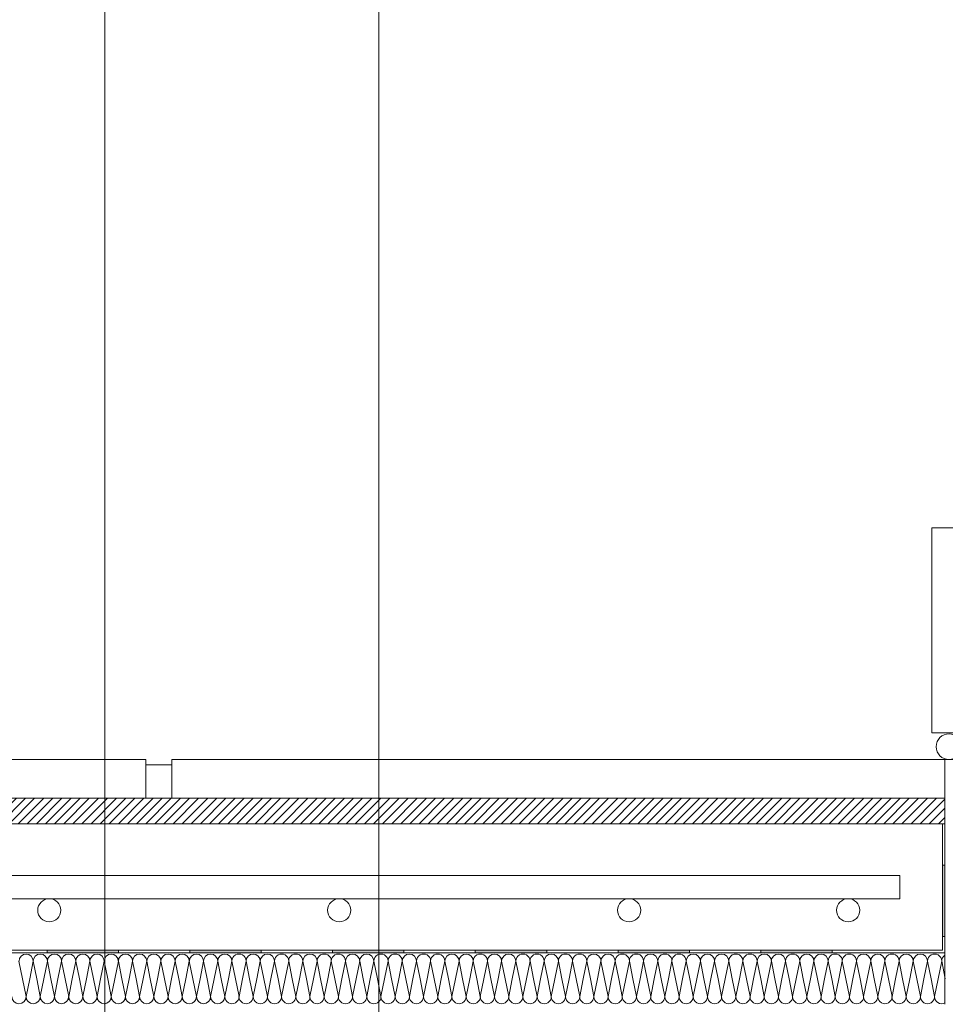
# Model space of a CAD drawing. Units: millimetres. Extents: x 80105 to 125818877, y 7199 to 10845769.
# Drawn here: x 125812260 to 125812619, y 10844480 to 10844862 of the extents above; entities that cross this region are included whole.
import ezdxf

# ---------------------------------------------------------------- set-up
doc = ezdxf.new("R2010")
doc.units = ezdxf.units.MM
doc.header["$MEASUREMENT"] = 0
doc.layers.get('0').update_dxf_attribs({"lineweight": 9})
doc.layers.add('9', color=9, linetype='Continuous')
for name, color, linetype, lineweight in [('Legno', 7, 'Continuous', 9), ('R-219-L-INSULATION', 7, 'Continuous', 0), ('R-415-L-ROCKWOOL', 7, 'Continuous', 0), ('Retini pieni', 254, 'Continuous', 5), ('ROCKWOOL', 1, 'Continuous', 0)]:
    doc.layers.add(name, color=color, linetype=linetype, lineweight=lineweight)

# ---------------------------------------------------------------- blocks, each defined once
blk = doc.blocks.new('bloque aislamiento')
at = {"layer": 'R-219-L-INSULATION', "color": 42, "linetype": 'ByBlock', "lineweight": 0}
for p, q in [((904.3, -21.4), (900, 0)), ((900, 0), (904.3, -21.4)), ((912.9, -21.4), (917.1, 0)), ((921.4, -21.4), (917.1, 0)), ((917.1, 0), (921.4, -21.4)), ((930, -21.4), (934.3, 0)), ((938.6, -21.4), (934.3, 0)), ((934.3, 0), (938.6, -21.4)), ((947.1, -21.4), (951.4, 0)), ((951.4, 0), (955.7, -21.4)), ((955.7, -21.4), (951.4, 0)), ((951.4, 0), (955.7, -21.4)), ((964.3, -21.4), (968.6, 0)), ((972.9, -21.4), (968.6, 0)), ((968.6, 0), (972.9, -21.4)), ((981.4, -21.4), (985.7, 0)), ((990, -21.4), (985.7, 0)), ((985.7, 0), (990, -21.4)), ((998.6, -21.4), (1002.9, 0)), ((1007.1, -21.4), (1002.9, 0)), ((1002.9, 0), (1007.1, -21.4)), ((1015.7, -21.4), (1020, 0)), ((1024.3, -21.4), (1020, 0)), ((1020, 0), (1024.3, -21.4)), ((1032.9, -21.4), (1037.1, 0)), ((1041.4, -21.4), (1037.1, 0)), ((1037.1, 0), (1041.4, -21.4)), ((1050, -21.4), (1054.3, 0)), ((1058.6, -21.4), (1054.3, 0)), ((1054.3, 0), (1058.6, -21.4)), ((1067.1, -21.4), (1071.4, 0)), ((1075.7, -21.4), (1071.4, 0)), ((1071.4, 0), (1075.7, -21.4)), ((1084.3, -21.4), (1088.6, 0)), ((1092.9, -21.4), (1088.6, 0)), ((1088.6, 0), (1092.9, -21.4)), ((1101.4, -21.4), (1105.7, 0)), ((1105.7, 0), (1110, -21.4)), ((1110, -21.4), (1105.7, 0)), ((1105.7, 0), (1110, -21.4)), ((1118.6, -21.4), (1122.9, 0)), ((1127.1, -21.4), (1122.9, 0)), ((1122.9, 0), (1127.1, -21.4)), ((1135.7, -21.4), (1140, 0)), ((1144.3, -21.4), (1140, 0)), ((1140, 0), (1144.3, -21.4))]:
    blk.add_line(p, q, dxfattribs=at)
at = {"layer": 'R-219-L-INSULATION', "color": 42, "lineweight": 0}
for p, q in [((904.3, -21.4), (908.6, -42.9)), ((908.6, -42.9), (904.3, -21.4)), ((912.9, -21.4), (908.6, -42.9)), ((921.4, -21.4), (925.7, -42.9)), ((925.7, -42.9), (921.4, -21.4)), ((930, -21.4), (925.7, -42.9)), ((938.6, -21.4), (942.9, -42.9)), ((942.9, -42.9), (938.6, -21.4)), ((947.1, -21.4), (942.9, -42.9)), ((960, -42.9), (955.7, -21.4)), ((955.7, -21.4), (960, -42.9)), ((960, -42.9), (955.7, -21.4)), ((964.3, -21.4), (960, -42.9)), ((972.9, -21.4), (977.1, -42.9)), ((977.1, -42.9), (972.9, -21.4)), ((981.4, -21.4), (977.1, -42.9)), ((990, -21.4), (994.3, -42.9)), ((994.3, -42.9), (990, -21.4)), ((998.6, -21.4), (994.3, -42.9)), ((1007.1, -21.4), (1011.4, -42.9)), ((1011.4, -42.9), (1007.1, -21.4)), ((1015.7, -21.4), (1011.4, -42.9)), ((1024.3, -21.4), (1028.6, -42.9)), ((1028.6, -42.9), (1024.3, -21.4)), ((1032.9, -21.4), (1028.6, -42.9)), ((1041.4, -21.4), (1045.7, -42.9)), ((1045.7, -42.9), (1041.4, -21.4)), ((1050, -21.4), (1045.7, -42.9)), ((1058.6, -21.4), (1062.9, -42.9)), ((1062.9, -42.9), (1058.6, -21.4)), ((1067.1, -21.4), (1062.9, -42.9)), ((1075.7, -21.4), (1080, -42.9)), ((1080, -42.9), (1075.7, -21.4)), ((1084.3, -21.4), (1080, -42.9)), ((1092.9, -21.4), (1097.1, -42.9)), ((1097.1, -42.9), (1092.9, -21.4)), ((1101.4, -21.4), (1097.1, -42.9)), ((1114.3, -42.9), (1110, -21.4)), ((1110, -21.4), (1114.3, -42.9)), ((1114.3, -42.9), (1110, -21.4)), ((1118.6, -21.4), (1114.3, -42.9)), ((1127.1, -21.4), (1131.4, -42.9)), ((1131.4, -42.9), (1127.1, -21.4)), ((1135.7, -21.4), (1131.4, -42.9)), ((1144.3, -21.4), (1148.6, -42.9)), ((1148.6, -42.9), (1144.3, -21.4))]:
    blk.add_line(p, q, dxfattribs=at)
for centre, start, end in [((908.6, 0), 0, 180), ((925.7, 0), 0, 180), ((942.9, 0), 0, 180), ((960, 0), 0, 180), ((977.1, 0), 0, 180), ((994.3, 0), 0, 180), ((1011.4, 0), 0, 180), ((1028.6, 0), 0, 180), ((1045.7, 0), 0, 180), ((1062.9, 0), 0, 180), ((1080, 0), 0, 180), ((1097.1, 0), 0, 180), ((1114.3, 0), 0, 180), ((1131.4, 0), 0, 180), ((1148.6, 0), 90, 180), ((900, -42.9), 180, 0), ((917.1, -42.9), 180, 0), ((934.3, -42.9), 180, 0), ((951.4, -42.9), 180, 0), ((968.6, -42.9), 180, 0), ((985.7, -42.9), 180, 0), ((1002.9, -42.9), 180, 0), ((1020, -42.9), 180, 0), ((1037.1, -42.9), 180, 0), ((1054.3, -42.9), 180, 0), ((1071.4, -42.9), 180, 0), ((1088.6, -42.9), 180, 0), ((1105.7, -42.9), 180, 0), ((1122.9, -42.9), 180, 0), ((1140, -42.9), 180, 0)]:
    blk.add_arc(centre, 8.57, start, end, dxfattribs=at)

msp = doc.modelspace()

# ---------------------------------------------------------------- hatches: boundary and pattern name
at = {"lineweight": 0}
h = msp.add_hatch(color=256, dxfattribs=at)
h.paths.add_polyline_path([(125811578.6, 10844501.05), (125811550.91, 10844501.05), (125811550.91, 10844500.09), (125811578.6, 10844500.09)])
h.paths.add_polyline_path([(125811523.22, 10844501.05), (125811495.53, 10844501.05), (125811495.53, 10844500.09), (125811523.22, 10844500.09)])
h.paths.add_polyline_path([(125811467.84, 10844501.05), (125811440.14, 10844501.05), (125811440.14, 10844500.09), (125811467.84, 10844500.09)])
h.paths.add_polyline_path([(125811689.36, 10844501.05), (125811661.67, 10844501.05), (125811661.67, 10844500.09), (125811689.36, 10844500.09)])
h.paths.add_polyline_path([(125811633.98, 10844501.05), (125811606.29, 10844501.05), (125811606.29, 10844500.09), (125811633.98, 10844500.09)])
h.paths.add_polyline_path([(125811800.13, 10844501.05), (125811772.44, 10844501.05), (125811772.44, 10844500.09), (125811800.13, 10844500.09)])
h.paths.add_polyline_path([(125811744.75, 10844501.05), (125811717.06, 10844501.05), (125811717.06, 10844500.09), (125811744.75, 10844500.09)])
h.paths.add_polyline_path([(125811855.51, 10844501.05), (125811827.82, 10844501.05), (125811827.82, 10844500.09), (125811855.51, 10844500.09)])
h.paths.add_polyline_path([(125811966.28, 10844501.05), (125811938.59, 10844501.05), (125811938.59, 10844500.09), (125811966.28, 10844500.09)])
h.paths.add_polyline_path([(125811910.89, 10844501.05), (125811883.2, 10844501.05), (125811883.2, 10844500.09), (125811910.89, 10844500.09)])
h.paths.add_polyline_path([(125812021.66, 10844501.05), (125811993.97, 10844501.05), (125811993.97, 10844500.09), (125812021.66, 10844500.09)])
h.paths.add_polyline_path([(125812520.1, 10844501.05), (125812492.41, 10844501.05), (125812492.41, 10844500.09), (125812520.1, 10844500.09)])
h.paths.add_polyline_path([(125812575.48, 10844501.05), (125812547.79, 10844501.05), (125812547.79, 10844500.09), (125812575.48, 10844500.09)])
h.paths.add_polyline_path([(125812619.21, 10844506.41), (125812619.21, 10844534.11), (125812618.26, 10844534.11), (125812618.26, 10844506.41)])
h.paths.add_polyline_path([(125812464.72, 10844500.09), (125812437.03, 10844500.09), (125812437.03, 10844501.05), (125812464.72, 10844501.05)])
h.paths.add_polyline_path([(125812409.34, 10844500.09), (125812381.65, 10844500.09), (125812381.65, 10844501.05), (125812409.34, 10844501.05)])
h.paths.add_polyline_path([(125812353.95, 10844500.09), (125812326.26, 10844500.09), (125812326.26, 10844501.05), (125812353.95, 10844501.05)])
h.paths.add_polyline_path([(125812298.57, 10844500.09), (125812270.88, 10844500.09), (125812270.88, 10844501.05), (125812298.57, 10844501.05)])
h.paths.add_polyline_path([(125812243.19, 10844500.09), (125812215.5, 10844500.09), (125812215.5, 10844501.05), (125812243.19, 10844501.05)])
h.paths.add_polyline_path([(125812187.81, 10844500.09), (125812160.12, 10844500.09), (125812160.12, 10844501.05), (125812187.81, 10844501.05)])
h.paths.add_polyline_path([(125812132.42, 10844500.09), (125812104.73, 10844500.09), (125812104.73, 10844501.05), (125812132.42, 10844501.05)])
h.paths.add_polyline_path([(125812077.04, 10844500.09), (125812049.35, 10844500.09), (125812049.35, 10844501.05), (125812077.04, 10844501.05)])
h.paths.add_polyline_path([(125811387.41, 10844501.05), (125811387.41, 10844500.09), (125811412.45, 10844500.09), (125811412.45, 10844501.05)])
at = {"layer": '9'}
h = msp.add_hatch(dxfattribs=at)
h.set_pattern_fill('ANSI31', color=256, scale=20, style=0)
h.set_pattern_definition([(45, (-34920.359, 382.9205), (-1.767766952966, 1.767766952966), [])])
h.paths.add_polyline_path([(125811387.41, 10844560.09), (125811387.41, 10844550.09), (125812619.21, 10844550.09), (125812619.21, 10844560.09)])

# ---------------------------------------------------------------- linework, layer by layer
at = {"lineweight": 0}
for points in [[(125812618.26, 10844506.41), (125812618.26, 10844534.11), (125812619.21, 10844534.11), (125812619.21, 10844506.41)], [(125812298.57, 10844500.09), (125812270.88, 10844500.09), (125812270.88, 10844501.05), (125812298.57, 10844501.05)], [(125812353.95, 10844500.09), (125812326.26, 10844500.09), (125812326.26, 10844501.05), (125812353.95, 10844501.05)], [(125812409.34, 10844500.09), (125812381.65, 10844500.09), (125812381.65, 10844501.05), (125812409.34, 10844501.05)], [(125812464.72, 10844500.09), (125812437.03, 10844500.09), (125812437.03, 10844501.05), (125812464.72, 10844501.05)], [(125812520.1, 10844500.09), (125812492.41, 10844500.09), (125812492.41, 10844501.05), (125812520.1, 10844501.05)], [(125812575.48, 10844500.09), (125812547.79, 10844500.09), (125812547.79, 10844501.05), (125812575.48, 10844501.05)]]:
    msp.add_lwpolyline(points, close=True, dxfattribs=at)
at = {"layer": 'Legno', "lineweight": 0}
msp.add_lwpolyline([(125812634.21, 10844665.09), (125812614.21, 10844665.09), (125812614.21, 10844585.41), (125812634.21, 10844585.41)], close=True, dxfattribs=at)
msp.add_circle((125812620.85, 10844580.09), 5, dxfattribs=at)
at = {"layer": 'R-219-L-INSULATION', "color": 42, "lineweight": 0}
for p, q in [((125812341.19, 10844489.98), (125812342.57, 10844496.86)), ((125812342.57, 10844496.86), (125812343.95, 10844489.98)), ((125812343.95, 10844489.98), (125812342.57, 10844496.86)), ((125812346.7, 10844489.98), (125812348.08, 10844496.86)), ((125812349.46, 10844489.98), (125812348.08, 10844496.86)), ((125812348.08, 10844496.86), (125812349.46, 10844489.98)), ((125812352.21, 10844489.98), (125812353.59, 10844496.86)), ((125812354.97, 10844489.98), (125812353.59, 10844496.86)), ((125812353.59, 10844496.86), (125812354.97, 10844489.98)), ((125812357.72, 10844489.98), (125812359.1, 10844496.86)), ((125812360.47, 10844489.98), (125812359.1, 10844496.86)), ((125812359.1, 10844496.86), (125812360.47, 10844489.98)), ((125812363.23, 10844489.98), (125812364.61, 10844496.86)), ((125812365.98, 10844489.98), (125812364.61, 10844496.86)), ((125812364.61, 10844496.86), (125812365.98, 10844489.98)), ((125812368.74, 10844489.98), (125812370.11, 10844496.86)), ((125812370.11, 10844496.86), (125812371.49, 10844489.98)), ((125812371.49, 10844489.98), (125812370.11, 10844496.86)), ((125812370.11, 10844496.86), (125812371.49, 10844489.98)), ((125812374.25, 10844489.98), (125812375.62, 10844496.86)), ((125812377, 10844489.98), (125812375.62, 10844496.86)), ((125812375.62, 10844496.86), (125812377, 10844489.98)), ((125812379.75, 10844489.98), (125812381.13, 10844496.86)), ((125812382.51, 10844489.98), (125812381.13, 10844496.86)), ((125812381.13, 10844496.86), (125812382.51, 10844489.98)), ((125812385.26, 10844489.98), (125812386.64, 10844496.86)), ((125812388.02, 10844489.98), (125812386.64, 10844496.86)), ((125812386.64, 10844496.86), (125812388.02, 10844489.98)), ((125812390.77, 10844489.98), (125812392.15, 10844496.86)), ((125812393.53, 10844489.98), (125812392.15, 10844496.86)), ((125812392.15, 10844496.86), (125812393.53, 10844489.98)), ((125812396.28, 10844489.98), (125812397.66, 10844496.86)), ((125812399.03, 10844489.98), (125812397.66, 10844496.86)), ((125812397.66, 10844496.86), (125812399.03, 10844489.98)), ((125812401.79, 10844489.98), (125812403.17, 10844496.86)), ((125812404.54, 10844489.98), (125812403.17, 10844496.86)), ((125812403.17, 10844496.86), (125812404.54, 10844489.98)), ((125812407.3, 10844489.98), (125812408.67, 10844496.86)), ((125812410.05, 10844489.98), (125812408.67, 10844496.86)), ((125812408.67, 10844496.86), (125812410.05, 10844489.98)), ((125812412.81, 10844489.98), (125812414.18, 10844496.86)), ((125812415.56, 10844489.98), (125812414.18, 10844496.86)), ((125812414.18, 10844496.86), (125812415.56, 10844489.98)), ((125812418.31, 10844489.98), (125812419.69, 10844496.86)), ((125812419.69, 10844496.86), (125812421.07, 10844489.98)), ((125812421.07, 10844489.98), (125812419.69, 10844496.86)), ((125812419.69, 10844496.86), (125812421.07, 10844489.98)), ((125812423.82, 10844489.98), (125812425.2, 10844496.86)), ((125812426.58, 10844489.98), (125812425.2, 10844496.86)), ((125812425.2, 10844496.86), (125812426.58, 10844489.98)), ((125812429.33, 10844489.98), (125812430.71, 10844496.86)), ((125812432.08, 10844489.98), (125812430.71, 10844496.86)), ((125812430.71, 10844496.86), (125812432.08, 10844489.98)), ((125812434.84, 10844489.98), (125812436.22, 10844496.86)), ((125812437.59, 10844489.98), (125812436.22, 10844496.86)), ((125812436.22, 10844496.86), (125812437.59, 10844489.98)), ((125812440.35, 10844489.98), (125812441.72, 10844496.86)), ((125812443.1, 10844489.98), (125812441.72, 10844496.86)), ((125812441.72, 10844496.86), (125812443.1, 10844489.98)), ((125812445.86, 10844489.98), (125812447.23, 10844496.86)), ((125812448.61, 10844489.98), (125812447.23, 10844496.86)), ((125812447.23, 10844496.86), (125812448.61, 10844489.98)), ((125812451.36, 10844489.98), (125812452.74, 10844496.86)), ((125812454.12, 10844489.98), (125812452.74, 10844496.86)), ((125812452.74, 10844496.86), (125812454.12, 10844489.98)), ((125812456.87, 10844489.98), (125812458.25, 10844496.86)), ((125812459.63, 10844489.98), (125812458.25, 10844496.86)), ((125812458.25, 10844496.86), (125812459.63, 10844489.98)), ((125812462.38, 10844489.98), (125812463.76, 10844496.86)), ((125812463.76, 10844496.86), (125812465.14, 10844489.98)), ((125812465.14, 10844489.98), (125812463.76, 10844496.86)), ((125812463.76, 10844496.86), (125812465.14, 10844489.98)), ((125812467.89, 10844489.98), (125812469.27, 10844496.86)), ((125812470.64, 10844489.98), (125812469.27, 10844496.86)), ((125812469.27, 10844496.86), (125812470.64, 10844489.98)), ((125812473.4, 10844489.98), (125812474.78, 10844496.86)), ((125812476.15, 10844489.98), (125812474.78, 10844496.86)), ((125812474.78, 10844496.86), (125812476.15, 10844489.98)), ((125812478.91, 10844489.98), (125812480.28, 10844496.86)), ((125812481.66, 10844489.98), (125812480.28, 10844496.86)), ((125812480.28, 10844496.86), (125812481.66, 10844489.98)), ((125812484.42, 10844489.98), (125812485.79, 10844496.86)), ((125812487.17, 10844489.98), (125812485.79, 10844496.86)), ((125812485.79, 10844496.86), (125812487.17, 10844489.98)), ((125812489.92, 10844489.98), (125812491.3, 10844496.86)), ((125812492.68, 10844489.98), (125812491.3, 10844496.86)), ((125812491.3, 10844496.86), (125812492.68, 10844489.98)), ((125812495.43, 10844489.98), (125812496.81, 10844496.86)), ((125812498.19, 10844489.98), (125812496.81, 10844496.86)), ((125812496.81, 10844496.86), (125812498.19, 10844489.98)), ((125812500.94, 10844489.98), (125812502.32, 10844496.86)), ((125812503.7, 10844489.98), (125812502.32, 10844496.86)), ((125812502.32, 10844496.86), (125812503.7, 10844489.98)), ((125812506.45, 10844489.98), (125812507.83, 10844496.86)), ((125812509.2, 10844489.98), (125812507.83, 10844496.86)), ((125812507.83, 10844496.86), (125812509.2, 10844489.98)), ((125812511.96, 10844489.98), (125812513.34, 10844496.86)), ((125812513.34, 10844496.86), (125812514.71, 10844489.98)), ((125812514.71, 10844489.98), (125812513.34, 10844496.86)), ((125812513.34, 10844496.86), (125812514.71, 10844489.98)), ((125812517.47, 10844489.98), (125812518.84, 10844496.86)), ((125812520.22, 10844489.98), (125812518.84, 10844496.86)), ((125812518.84, 10844496.86), (125812520.22, 10844489.98)), ((125812522.98, 10844489.98), (125812524.35, 10844496.86)), ((125812525.73, 10844489.98), (125812524.35, 10844496.86)), ((125812524.35, 10844496.86), (125812525.73, 10844489.98)), ((125812528.48, 10844489.98), (125812529.86, 10844496.86)), ((125812531.24, 10844489.98), (125812529.86, 10844496.86)), ((125812529.86, 10844496.86), (125812531.24, 10844489.98)), ((125812533.99, 10844489.98), (125812535.37, 10844496.86)), ((125812536.75, 10844489.98), (125812535.37, 10844496.86)), ((125812535.37, 10844496.86), (125812536.75, 10844489.98)), ((125812539.5, 10844489.98), (125812540.88, 10844496.86)), ((125812542.26, 10844489.98), (125812540.88, 10844496.86)), ((125812540.88, 10844496.86), (125812542.26, 10844489.98)), ((125812545.01, 10844489.98), (125812546.39, 10844496.86)), ((125812547.76, 10844489.98), (125812546.39, 10844496.86)), ((125812546.39, 10844496.86), (125812547.76, 10844489.98)), ((125812550.52, 10844489.98), (125812551.9, 10844496.86)), ((125812553.27, 10844489.98), (125812551.9, 10844496.86)), ((125812551.9, 10844496.86), (125812553.27, 10844489.98)), ((125812556.03, 10844489.98), (125812557.4, 10844496.86)), ((125812557.4, 10844496.86), (125812558.78, 10844489.98)), ((125812558.78, 10844489.98), (125812557.4, 10844496.86)), ((125812557.4, 10844496.86), (125812558.78, 10844489.98)), ((125812561.54, 10844489.98), (125812562.91, 10844496.86)), ((125812564.29, 10844489.98), (125812562.91, 10844496.86)), ((125812562.91, 10844496.86), (125812564.29, 10844489.98)), ((125812567.04, 10844489.98), (125812568.42, 10844496.86)), ((125812569.8, 10844489.98), (125812568.42, 10844496.86)), ((125812568.42, 10844496.86), (125812569.8, 10844489.98)), ((125812572.55, 10844489.98), (125812573.93, 10844496.86)), ((125812575.31, 10844489.98), (125812573.93, 10844496.86)), ((125812573.93, 10844496.86), (125812575.31, 10844489.98)), ((125812578.06, 10844489.98), (125812579.44, 10844496.86)), ((125812580.82, 10844489.98), (125812579.44, 10844496.86)), ((125812579.44, 10844496.86), (125812580.82, 10844489.98)), ((125812583.57, 10844489.98), (125812584.95, 10844496.86)), ((125812586.32, 10844489.98), (125812584.95, 10844496.86)), ((125812584.95, 10844496.86), (125812586.32, 10844489.98)), ((125812589.08, 10844489.98), (125812590.45, 10844496.86)), ((125812591.83, 10844489.98), (125812590.45, 10844496.86)), ((125812590.45, 10844496.86), (125812591.83, 10844489.98)), ((125812594.59, 10844489.98), (125812595.96, 10844496.86)), ((125812597.34, 10844489.98), (125812595.96, 10844496.86)), ((125812595.96, 10844496.86), (125812597.34, 10844489.98)), ((125812600.09, 10844489.98), (125812601.47, 10844496.86)), ((125812602.85, 10844489.98), (125812601.47, 10844496.86)), ((125812601.47, 10844496.86), (125812602.85, 10844489.98)), ((125812605.6, 10844489.98), (125812606.98, 10844496.86)), ((125812606.98, 10844496.86), (125812608.36, 10844489.98)), ((125812608.36, 10844489.98), (125812606.98, 10844496.86)), ((125812606.98, 10844496.86), (125812608.36, 10844489.98)), ((125812611.11, 10844489.98), (125812612.49, 10844496.86)), ((125812613.87, 10844489.98), (125812612.49, 10844496.86)), ((125812612.49, 10844496.86), (125812613.87, 10844489.98)), ((125812616.62, 10844489.98), (125812618, 10844496.86)), ((125812619.37, 10844489.98), (125812618, 10844496.86)), ((125812618, 10844496.86), (125812619.37, 10844489.98)), ((125812339.82, 10844483.09), (125812341.19, 10844489.98)), ((125812343.95, 10844489.98), (125812345.33, 10844483.09)), ((125812345.33, 10844483.09), (125812343.95, 10844489.98)), ((125812345.33, 10844483.09), (125812346.7, 10844489.98)), ((125812350.83, 10844483.09), (125812349.46, 10844489.98)), ((125812349.46, 10844489.98), (125812350.83, 10844483.09)), ((125812352.21, 10844489.98), (125812350.83, 10844483.09)), ((125812354.97, 10844489.98), (125812356.34, 10844483.09)), ((125812356.34, 10844483.09), (125812354.97, 10844489.98)), ((125812357.72, 10844489.98), (125812356.34, 10844483.09)), ((125812360.47, 10844489.98), (125812361.85, 10844483.09)), ((125812361.85, 10844483.09), (125812360.47, 10844489.98)), ((125812363.23, 10844489.98), (125812361.85, 10844483.09)), ((125812365.98, 10844489.98), (125812367.36, 10844483.09)), ((125812367.36, 10844483.09), (125812365.98, 10844489.98)), ((125812368.74, 10844489.98), (125812367.36, 10844483.09)), ((125812372.87, 10844483.09), (125812371.49, 10844489.98)), ((125812371.49, 10844489.98), (125812372.87, 10844483.09)), ((125812372.87, 10844483.09), (125812371.49, 10844489.98)), ((125812374.25, 10844489.98), (125812372.87, 10844483.09)), ((125812377, 10844489.98), (125812378.38, 10844483.09)), ((125812378.38, 10844483.09), (125812377, 10844489.98)), ((125812379.75, 10844489.98), (125812378.38, 10844483.09)), ((125812382.51, 10844489.98), (125812383.89, 10844483.09)), ((125812383.89, 10844483.09), (125812382.51, 10844489.98)), ((125812385.26, 10844489.98), (125812383.89, 10844483.09)), ((125812388.02, 10844489.98), (125812389.39, 10844483.09)), ((125812389.39, 10844483.09), (125812388.02, 10844489.98)), ((125812390.77, 10844489.98), (125812389.39, 10844483.09)), ((125812393.53, 10844489.98), (125812394.9, 10844483.09)), ((125812394.9, 10844483.09), (125812393.53, 10844489.98)), ((125812396.28, 10844489.98), (125812394.9, 10844483.09)), ((125812399.03, 10844489.98), (125812400.41, 10844483.09)), ((125812400.41, 10844483.09), (125812399.03, 10844489.98)), ((125812401.79, 10844489.98), (125812400.41, 10844483.09)), ((125812404.54, 10844489.98), (125812405.92, 10844483.09)), ((125812405.92, 10844483.09), (125812404.54, 10844489.98)), ((125812407.3, 10844489.98), (125812405.92, 10844483.09)), ((125812410.05, 10844489.98), (125812411.43, 10844483.09)), ((125812411.43, 10844483.09), (125812410.05, 10844489.98)), ((125812412.81, 10844489.98), (125812411.43, 10844483.09)), ((125812415.56, 10844489.98), (125812416.94, 10844483.09)), ((125812416.94, 10844483.09), (125812415.56, 10844489.98)), ((125812418.31, 10844489.98), (125812416.94, 10844483.09)), ((125812422.45, 10844483.09), (125812421.07, 10844489.98)), ((125812421.07, 10844489.98), (125812422.45, 10844483.09)), ((125812422.45, 10844483.09), (125812421.07, 10844489.98)), ((125812423.82, 10844489.98), (125812422.45, 10844483.09)), ((125812426.58, 10844489.98), (125812427.95, 10844483.09)), ((125812427.95, 10844483.09), (125812426.58, 10844489.98)), ((125812429.33, 10844489.98), (125812427.95, 10844483.09)), ((125812432.08, 10844489.98), (125812433.46, 10844483.09)), ((125812433.46, 10844483.09), (125812432.08, 10844489.98)), ((125812434.84, 10844489.98), (125812433.46, 10844483.09)), ((125812437.59, 10844489.98), (125812438.97, 10844483.09)), ((125812438.97, 10844483.09), (125812437.59, 10844489.98)), ((125812440.35, 10844489.98), (125812438.97, 10844483.09)), ((125812443.1, 10844489.98), (125812444.48, 10844483.09)), ((125812444.48, 10844483.09), (125812443.1, 10844489.98)), ((125812445.86, 10844489.98), (125812444.48, 10844483.09)), ((125812448.61, 10844489.98), (125812449.99, 10844483.09)), ((125812449.99, 10844483.09), (125812448.61, 10844489.98)), ((125812451.36, 10844489.98), (125812449.99, 10844483.09)), ((125812454.12, 10844489.98), (125812455.5, 10844483.09)), ((125812455.5, 10844483.09), (125812454.12, 10844489.98)), ((125812456.87, 10844489.98), (125812455.5, 10844483.09)), ((125812459.63, 10844489.98), (125812461, 10844483.09)), ((125812461, 10844483.09), (125812459.63, 10844489.98)), ((125812462.38, 10844489.98), (125812461, 10844483.09)), ((125812466.51, 10844483.09), (125812465.14, 10844489.98)), ((125812465.14, 10844489.98), (125812466.51, 10844483.09)), ((125812466.51, 10844483.09), (125812465.14, 10844489.98)), ((125812467.89, 10844489.98), (125812466.51, 10844483.09)), ((125812470.64, 10844489.98), (125812472.02, 10844483.09)), ((125812472.02, 10844483.09), (125812470.64, 10844489.98)), ((125812473.4, 10844489.98), (125812472.02, 10844483.09)), ((125812476.15, 10844489.98), (125812477.53, 10844483.09)), ((125812477.53, 10844483.09), (125812476.15, 10844489.98)), ((125812478.91, 10844489.98), (125812477.53, 10844483.09)), ((125812481.66, 10844489.98), (125812483.04, 10844483.09)), ((125812483.04, 10844483.09), (125812481.66, 10844489.98)), ((125812484.42, 10844489.98), (125812483.04, 10844483.09)), ((125812487.17, 10844489.98), (125812488.55, 10844483.09)), ((125812488.55, 10844483.09), (125812487.17, 10844489.98)), ((125812489.92, 10844489.98), (125812488.55, 10844483.09)), ((125812492.68, 10844489.98), (125812494.06, 10844483.09)), ((125812494.06, 10844483.09), (125812492.68, 10844489.98)), ((125812495.43, 10844489.98), (125812494.06, 10844483.09)), ((125812498.19, 10844489.98), (125812499.56, 10844483.09)), ((125812499.56, 10844483.09), (125812498.19, 10844489.98)), ((125812500.94, 10844489.98), (125812499.56, 10844483.09)), ((125812503.7, 10844489.98), (125812505.07, 10844483.09)), ((125812505.07, 10844483.09), (125812503.7, 10844489.98)), ((125812506.45, 10844489.98), (125812505.07, 10844483.09)), ((125812509.2, 10844489.98), (125812510.58, 10844483.09)), ((125812510.58, 10844483.09), (125812509.2, 10844489.98)), ((125812511.96, 10844489.98), (125812510.58, 10844483.09)), ((125812516.09, 10844483.09), (125812514.71, 10844489.98)), ((125812514.71, 10844489.98), (125812516.09, 10844483.09)), ((125812516.09, 10844483.09), (125812514.71, 10844489.98)), ((125812517.47, 10844489.98), (125812516.09, 10844483.09)), ((125812520.22, 10844489.98), (125812521.6, 10844483.09)), ((125812521.6, 10844483.09), (125812520.22, 10844489.98)), ((125812522.98, 10844489.98), (125812521.6, 10844483.09)), ((125812525.73, 10844489.98), (125812527.11, 10844483.09)), ((125812527.11, 10844483.09), (125812525.73, 10844489.98)), ((125812528.48, 10844489.98), (125812527.11, 10844483.09)), ((125812531.24, 10844489.98), (125812532.62, 10844483.09)), ((125812532.62, 10844483.09), (125812531.24, 10844489.98)), ((125812533.99, 10844489.98), (125812532.62, 10844483.09)), ((125812536.75, 10844489.98), (125812538.12, 10844483.09)), ((125812538.12, 10844483.09), (125812536.75, 10844489.98)), ((125812539.5, 10844489.98), (125812538.12, 10844483.09)), ((125812542.26, 10844489.98), (125812543.63, 10844483.09)), ((125812543.63, 10844483.09), (125812542.26, 10844489.98)), ((125812545.01, 10844489.98), (125812543.63, 10844483.09)), ((125812547.76, 10844489.98), (125812549.14, 10844483.09)), ((125812549.14, 10844483.09), (125812547.76, 10844489.98)), ((125812550.52, 10844489.98), (125812549.14, 10844483.09)), ((125812553.27, 10844489.98), (125812554.65, 10844483.09)), ((125812554.65, 10844483.09), (125812553.27, 10844489.98)), ((125812556.03, 10844489.98), (125812554.65, 10844483.09)), ((125812560.16, 10844483.09), (125812558.78, 10844489.98)), ((125812558.78, 10844489.98), (125812560.16, 10844483.09)), ((125812560.16, 10844483.09), (125812558.78, 10844489.98)), ((125812561.54, 10844489.98), (125812560.16, 10844483.09)), ((125812564.29, 10844489.98), (125812565.67, 10844483.09)), ((125812565.67, 10844483.09), (125812564.29, 10844489.98)), ((125812567.04, 10844489.98), (125812565.67, 10844483.09)), ((125812569.8, 10844489.98), (125812571.18, 10844483.09)), ((125812571.18, 10844483.09), (125812569.8, 10844489.98)), ((125812572.55, 10844489.98), (125812571.18, 10844483.09)), ((125812575.31, 10844489.98), (125812576.68, 10844483.09)), ((125812576.68, 10844483.09), (125812575.31, 10844489.98)), ((125812578.06, 10844489.98), (125812576.68, 10844483.09)), ((125812580.82, 10844489.98), (125812582.19, 10844483.09)), ((125812582.19, 10844483.09), (125812580.82, 10844489.98)), ((125812583.57, 10844489.98), (125812582.19, 10844483.09)), ((125812586.32, 10844489.98), (125812587.7, 10844483.09)), ((125812587.7, 10844483.09), (125812586.32, 10844489.98)), ((125812589.08, 10844489.98), (125812587.7, 10844483.09)), ((125812591.83, 10844489.98), (125812593.21, 10844483.09)), ((125812593.21, 10844483.09), (125812591.83, 10844489.98)), ((125812594.59, 10844489.98), (125812593.21, 10844483.09)), ((125812597.34, 10844489.98), (125812598.72, 10844483.09)), ((125812598.72, 10844483.09), (125812597.34, 10844489.98)), ((125812600.09, 10844489.98), (125812598.72, 10844483.09)), ((125812602.85, 10844489.98), (125812604.23, 10844483.09)), ((125812604.23, 10844483.09), (125812602.85, 10844489.98)), ((125812605.6, 10844489.98), (125812604.23, 10844483.09)), ((125812609.73, 10844483.09), (125812608.36, 10844489.98)), ((125812608.36, 10844489.98), (125812609.73, 10844483.09)), ((125812609.73, 10844483.09), (125812608.36, 10844489.98)), ((125812611.11, 10844489.98), (125812609.73, 10844483.09)), ((125812613.87, 10844489.98), (125812615.24, 10844483.09)), ((125812615.24, 10844483.09), (125812613.87, 10844489.98)), ((125812616.62, 10844489.98), (125812615.24, 10844483.09))]:
    msp.add_line(p, q, dxfattribs=at)
for centre, major_axis, start_param, end_param in [((125812339.82, 10844496.86), (-1.95, 1.95), 3.926991, 5.497787), ((125812345.33, 10844496.86), (1.95, 1.95), 5.497787, 8.63938), ((125812350.83, 10844496.86), (-1.95, 1.95), 3.926991, 7.068583), ((125812356.34, 10844496.86), (-1.95, 1.95), 3.926991, 7.068583), ((125812361.85, 10844496.86), (1.95, 1.95), 5.497787, 8.63938), ((125812367.36, 10844496.86), (1.95, 1.95), 5.497787, 8.63938), ((125812372.87, 10844496.86), (-1.95, 1.95), 3.926991, 7.068583), ((125812378.38, 10844496.86), (1.95, 1.95), 5.497787, 8.63938), ((125812383.89, 10844496.86), (1.95, 1.95), 5.497787, 8.63938), ((125812389.39, 10844496.86), (-1.95, 1.95), 3.926991, 7.068583), ((125812394.9, 10844496.86), (-1.95, 1.95), 3.926991, 7.068583), ((125812400.41, 10844496.86), (1.95, 1.95), 5.497787, 8.63938), ((125812405.92, 10844496.86), (1.95, 1.95), 5.497787, 8.63938), ((125812411.43, 10844496.86), (-1.95, 1.95), 3.926991, 7.068583), ((125812416.94, 10844496.86), (1.95, 1.95), 5.497787, 8.63938), ((125812422.45, 10844496.86), (1.95, 1.95), 5.497787, 8.63938), ((125812427.95, 10844496.86), (-1.95, 1.95), 3.926991, 7.068583), ((125812433.46, 10844496.86), (-1.95, 1.95), -0.785398, 0.785398), ((125812433.46, 10844496.86), (-1.95, 1.95), 3.926991, 5.497787), ((125812438.97, 10844496.86), (1.95, 1.95), 5.497787, 8.63938), ((125812444.48, 10844496.86), (-1.95, 1.95), 3.926991, 7.068583), ((125812449.99, 10844496.86), (-1.95, 1.95), 3.926991, 7.068583), ((125812455.5, 10844496.86), (1.95, 1.95), 5.497787, 8.63938), ((125812461, 10844496.86), (1.95, 1.95), 5.497787, 8.63938), ((125812466.51, 10844496.86), (-1.95, 1.95), 3.926991, 7.068583), ((125812472.02, 10844496.86), (1.95, 1.95), 5.497787, 8.63938), ((125812477.53, 10844496.86), (1.95, 1.95), 5.497787, 8.63938), ((125812483.04, 10844496.86), (-1.95, 1.95), 3.926991, 7.068583), ((125812488.55, 10844496.86), (-1.95, 1.95), 3.926991, 7.068583), ((125812494.06, 10844496.86), (1.95, 1.95), 5.497787, 8.63938), ((125812499.56, 10844496.86), (1.95, 1.95), 5.497787, 8.63938), ((125812505.07, 10844496.86), (-1.95, 1.95), 3.926991, 7.068583), ((125812510.58, 10844496.86), (1.95, 1.95), 5.497787, 8.63938), ((125812516.09, 10844496.86), (1.95, 1.95), 5.497787, 8.63938), ((125812521.6, 10844496.86), (-1.95, 1.95), 3.926991, 7.068583), ((125812527.11, 10844496.86), (1.95, 1.95), 0.785398, 2.356194), ((125812527.11, 10844496.86), (1.95, 1.95), 5.497787, 7.068583), ((125812532.62, 10844496.86), (-1.95, 1.95), 3.926991, 7.068583), ((125812538.12, 10844496.86), (1.95, 1.95), 5.497787, 8.63938), ((125812543.63, 10844496.86), (1.95, 1.95), 5.497787, 8.63938), ((125812549.14, 10844496.86), (-1.95, 1.95), 3.926991, 7.068583), ((125812554.65, 10844496.86), (-1.95, 1.95), 3.926991, 7.068583), ((125812560.16, 10844496.86), (1.95, 1.95), 5.497787, 8.63938), ((125812565.67, 10844496.86), (-1.95, 1.95), 3.926991, 7.068583), ((125812571.18, 10844496.86), (-1.95, 1.95), 3.926991, 7.068583), ((125812576.68, 10844496.86), (1.95, 1.95), 5.497787, 8.63938), ((125812582.19, 10844496.86), (1.95, 1.95), 5.497787, 8.63938), ((125812587.7, 10844496.86), (-1.95, 1.95), 3.926991, 7.068583), ((125812593.21, 10844496.86), (-1.95, 1.95), 3.926991, 7.068583), ((125812598.72, 10844496.86), (1.95, 1.95), 5.497787, 8.63938), ((125812604.23, 10844496.86), (-1.95, 1.95), 3.926991, 7.068583), ((125812609.73, 10844496.86), (-1.95, 1.95), 3.926991, 7.068583), ((125812615.24, 10844496.86), (1.95, 1.95), 5.497787, 8.63938), ((125812620.75, 10844496.86), (1.95, 1.95), 1.37809, 2.356194), ((125812342.57, 10844483.09), (1.95, 1.95), 2.356194, 5.497787), ((125812348.08, 10844483.09), (1.95, 1.95), 2.356194, 5.497787), ((125812353.59, 10844483.09), (-1.95, 1.95), 0.785398, 3.926991), ((125812359.1, 10844483.09), (1.95, 1.95), 2.356194, 5.497787), ((125812364.61, 10844483.09), (1.95, 1.95), 2.356194, 5.497787), ((125812370.11, 10844483.09), (-1.95, 1.95), 0.785398, 3.926991), ((125812375.62, 10844483.09), (-1.95, 1.95), 0.785398, 3.926991), ((125812381.13, 10844483.09), (1.95, 1.95), 2.356194, 5.497787), ((125812386.64, 10844483.09), (1.95, 1.95), 2.356194, 5.497787), ((125812392.15, 10844483.09), (-1.95, 1.95), 0.785398, 3.926991), ((125812397.66, 10844483.09), (1.95, 1.95), 2.356194, 5.497787), ((125812403.17, 10844483.09), (1.95, 1.95), 2.356194, 5.497787), ((125812408.67, 10844483.09), (-1.95, 1.95), 0.785398, 3.926991), ((125812414.18, 10844483.09), (-1.95, 1.95), 0.785398, 3.926991), ((125812419.69, 10844483.09), (1.95, 1.95), 2.356194, 5.497787), ((125812425.2, 10844483.09), (1.95, 1.95), 2.356194, 5.497787), ((125812430.71, 10844483.09), (-1.95, 1.95), 0.785398, 3.926991), ((125812436.22, 10844483.09), (1.95, 1.95), 2.356194, 5.497787), ((125812441.72, 10844483.09), (1.95, 1.95), 2.356194, 5.497787), ((125812447.23, 10844483.09), (-1.95, 1.95), 0.785398, 3.926991), ((125812452.74, 10844483.09), (1.95, 1.95), 2.356194, 5.497787), ((125812458.25, 10844483.09), (1.95, 1.95), 2.356194, 5.497787), ((125812463.76, 10844483.09), (-1.95, 1.95), 0.785398, 3.926991), ((125812469.27, 10844483.09), (-1.95, 1.95), 0.785398, 3.926991), ((125812474.78, 10844483.09), (1.95, 1.95), 2.356194, 5.497787), ((125812480.28, 10844483.09), (1.95, 1.95), 2.356194, 5.497787), ((125812485.79, 10844483.09), (-1.95, 1.95), 0.785398, 3.926991), ((125812491.3, 10844483.09), (1.95, 1.95), 2.356194, 5.497787), ((125812496.81, 10844483.09), (1.95, 1.95), 2.356194, 5.497787), ((125812502.32, 10844483.09), (-1.95, 1.95), 0.785398, 3.926991), ((125812507.83, 10844483.09), (-1.95, 1.95), 0.785398, 3.926991), ((125812513.34, 10844483.09), (1.95, 1.95), 2.356194, 5.497787), ((125812518.84, 10844483.09), (1.95, 1.95), 2.356194, 5.497787), ((125812524.35, 10844483.09), (-1.95, 1.95), 0.785398, 3.926991), ((125812529.86, 10844483.09), (-1.95, 1.95), 0.785398, 3.926991), ((125812535.37, 10844483.09), (-1.95, 1.95), 0.785398, 3.926991), ((125812540.88, 10844483.09), (1.95, 1.95), 2.356194, 5.497787), ((125812546.39, 10844483.09), (-1.95, 1.95), 0.785398, 3.926991), ((125812551.9, 10844483.09), (-1.95, 1.95), 0.785398, 3.926991), ((125812557.4, 10844483.09), (1.95, 1.95), 2.356194, 5.497787), ((125812562.91, 10844483.09), (1.95, 1.95), 2.356194, 5.497787), ((125812568.42, 10844483.09), (-1.95, 1.95), 0.785398, 3.926991), ((125812573.93, 10844483.09), (-1.95, 1.95), 0.785398, 3.926991), ((125812579.44, 10844483.09), (1.95, 1.95), 2.356194, 5.497787), ((125812584.95, 10844483.09), (-1.95, 1.95), 0.785398, 3.926991), ((125812590.45, 10844483.09), (-1.95, 1.95), 0.785398, 3.926991), ((125812595.96, 10844483.09), (1.95, 1.95), 2.356194, 5.497787), ((125812601.47, 10844483.09), (1.95, 1.95), 2.356194, 5.497787), ((125812606.98, 10844483.09), (-1.95, 1.95), 0.785398, 3.926991), ((125812612.49, 10844483.09), (-1.95, 1.95), 0.785398, 3.926991), ((125812618, 10844483.09), (1.95, 1.95), 2.356194, 4.384153)]:
    msp.add_ellipse(centre, major_axis=major_axis, ratio=1, start_param=start_param, end_param=end_param, dxfattribs=at)
at = {"layer": 'R-415-L-ROCKWOOL', "linetype": 'Continuous'}
for points in [[(125812009.21, 10844575.09), (125812309.21, 10844575.09)], [(125812309.21, 10844573.09), (125812319.21, 10844573.09)], [(125812319.21, 10844575.09), (125812639.21, 10844575.09)], [(125811387.41, 10844560.09), (125812619.21, 10844560.09)], [(125811387.41, 10844550.09), (125812619.21, 10844550.09)], [(125812618.26, 10844550.09), (125812618.26, 10844501.05)], [(125812601.71, 10844530.09), (125811387.41, 10844530.09)], [(125812601.71, 10844521.09), (125812601.71, 10844530.09)], [(125812601.71, 10844521.09), (125811387.41, 10844521.09)], [(125811387.41, 10844501.05), (125812618.26, 10844501.05)], [(125811387.41, 10844500.09), (125812619.21, 10844500.09)]]:
    msp.add_lwpolyline(points, dxfattribs=at)
for centre in [(125812271.71, 10844516.59), (125812384.21, 10844516.59), (125812496.71, 10844516.59), (125812581.71, 10844516.59)]:
    msp.add_circle(centre, 4.5, dxfattribs=at)
at = {"layer": 'Retini pieni'}
for p, q in [((125812309.21, 10844575.09), (125812309.21, 10844560.09)), ((125812319.21, 10844575.09), (125812319.21, 10844560.09)), ((125812619.21, 10844575.09), (125812619.21, 10844480.09))]:
    msp.add_line(p, q, dxfattribs=at)
at = {"layer": 'ROCKWOOL', "ltscale": 0.8}
for p, q in [((125812293.26, 10845210.07), (125812293.26, 10843896.03)), ((125812399.64, 10845210.07), (125812399.64, 10844038.67))]:
    msp.add_line(p, q, dxfattribs=at)

# ---------------------------------------------------------------- block references
at = {"layer": 'Retini pieni', "xscale": 0.3213304579257965, "yscale": 0.3213304281234741, "zscale": 0.3213304487140146}
msp.add_blockref('bloque aislamiento', (125811970.75, 10844496.86), dxfattribs=at)

doc.saveas('drawing.dxf')
